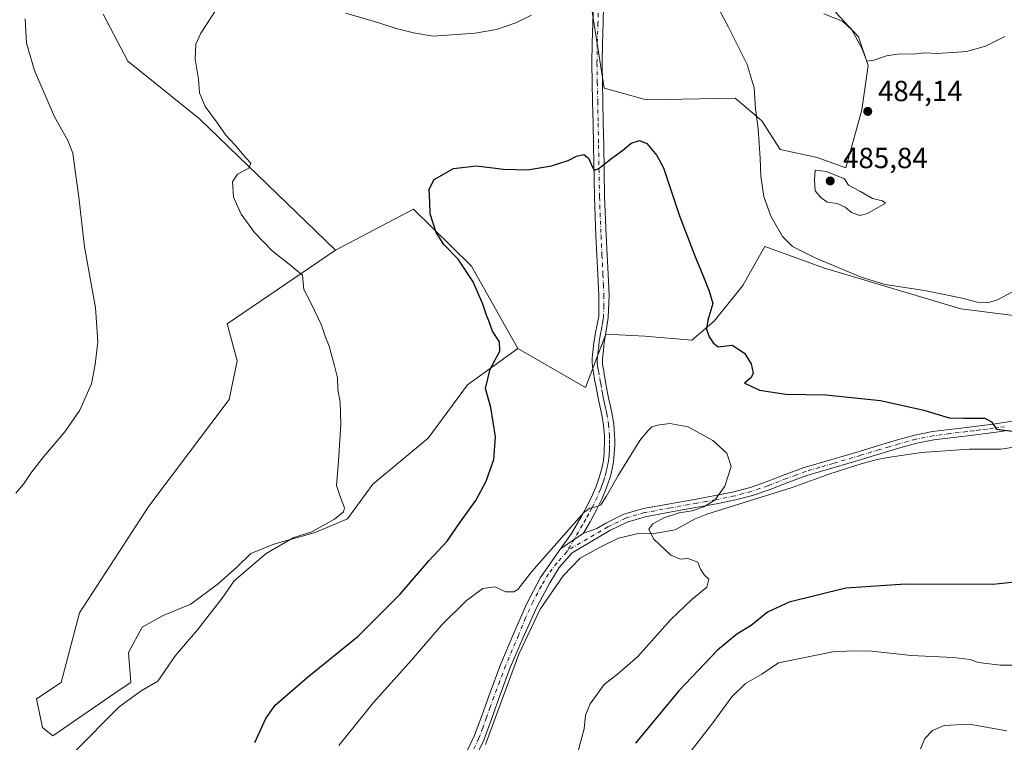
# Model space of a CAD drawing. Units: metres. Extents: x 549608 to 553069, y 4707790 to 4710129.
# Drawn here: x 552408 to 552747, y 4708424 to 4708672 of the extents above; entities that cross this region are included whole.
import ezdxf

# ---------------------------------------------------------------- set-up
doc = ezdxf.new("R2010")
doc.units = ezdxf.units.M
doc.header["$MEASUREMENT"] = 0
doc.linetypes.add('DGN Style 4', pattern=[2.6384748266838614, 1.318413404963828, -0.6592067024819142, 0.001648016756204785, -0.6592067024819142])
for name, color, linetype, lineweight in [('Camino Cxs', 7, 'Continuous', 0), ('Camino eje', 30, 'DGN Style 4', 13), ('Corriente natural lineal', 142, 'Continuous', 13), ('Cultivos herbáceos CxS', 92, 'Continuous', 0), ('Cultivos leñosos CxS', 92, 'Continuous', 0), ('Curva de nivel maestra', 30, 'Continuous', 30), ('Curva de nivel normal', 30, 'Continuous', 0), ('Pastizal CxS', 92, 'Continuous', 0), ('Pista no pavimentada Cxs', 111, 'Continuous', 0), ('Pista no pavimentada eje', 91, 'DGN Style 4', 0), ('Punto de cota en terreno', 7, 'Continuous', 0), ('Rótulo de punto de cota en terreno', 7, 'Continuous', 0)]:
    doc.layers.add(name, color=color, linetype=linetype, lineweight=lineweight)
doc.styles.add('Style-Arial', font='txt')

# ---------------------------------------------------------------- blocks, each defined once
blk = doc.blocks.new('*U4')
at = {"layer": 'Cultivos leñosos CxS', "color": 92, "linetype": 'Continuous', "lineweight": 0}
for points in [[(552777.5405000001, 4708567.318299999, 478.1604999999981), (552731.9250999996, 4708573.067700001, 479.6693999999989), (552684.6567000002, 4708587.171499999, 480.078999999998), (552675.2973999997, 4708590.556500001, 479.2213000000047), (552664.4552999996, 4708594.477299999, 477.7473999999929), (552660.1612999998, 4708586.824300001, 477.0146999999997), (552656.9407000003, 4708581.0843, 476.5552000000025), (552647.0214999998, 4708568.7305, 475.1111999999994), (552639.4128999999, 4708562.226100001, 473.010500000004), (552623.1946999999, 4708563.6359, 472.1738000000041), (552609.7972999997, 4708564.340700001, 472.5017999999982), (552602.7456999999, 4708546.008500001, 472.4562000000006), (552579.4767000005, 4708559.4055, 474.100900000005), (552563.5459000003, 4708587.678900001, 474.8540999999968), (552543.5154999997, 4708607.3543, 476.2933000000049), (552516.7207000004, 4708593.252499999, 479.1024000000034), (552469.8504999997, 4708638.4231, 481.1374999999971), (552445.1694999998, 4708658.1613, 483.392200000002), (552436.7082000002, 4708674.3739, 484.2902000000031)], [(552602.9926000005, 4708688.469500001, 480.7522999999928), (552609.1827999996, 4708648.895300001, 477.673299999995), (552623.7411000002, 4708644.8959, 477.0681000000041), (552654.2600999996, 4708645.469900001, 479.0212000000029), (552662.6908999998, 4708638.337900001, 479.7750999999989), (552663.4269000003, 4708637.715299999, 479.9176000000007), (552669.7740000002, 4708627.8475, 481.8852000000043), (552682.4672999998, 4708625.027100001, 483.3907999999938), (552692.3393000001, 4708621.501900001, 484.3203999999969), (552697.8519000001, 4708641.523700001, 483.7179000000033), (552700.1142999995, 4708656.743899999, 484.581600000005), (552696.7213000003, 4708666.5911, 485.2603999999993), (552688.8142999997, 4708675.075099999, 485.8086000000039)]]:
    blk.add_polyline3d(points, dxfattribs=at)
blk = doc.blocks.new('5PATER')
at = {"layer": 'Pastizal CxS', "linetype": 'Continuous', "lineweight": 0}
h = blk.add_hatch(color=51, dxfattribs=at)
edge = h.paths.add_edge_path()
edge.add_ellipse((0, 0), major_axis=(-0.1095731443231308, -0.1110710700762829), ratio=0.9994222409660322, start_angle=0, end_angle=360)

msp = doc.modelspace()

# ---------------------------------------------------------------- linework, layer by layer
at = {"layer": 'Camino Cxs', "color": 7, "linetype": 'Continuous', "lineweight": 0, "extrusion": (0.04395877465545128, 0.0297334744283752, 0.9985907803646138), "elevation": 164760.4994945571, "flags": 128}
msp.add_lwpolyline([(3590502.424247866, -3091350.575610215), (3590502.424247866, -3091341.039197139)], dxfattribs=at)
at = {"layer": 'Camino Cxs', "color": 7, "linetype": 'Continuous', "lineweight": 0}
for points in [[(552608.9901000002, 4708677.370100001, 479.4342000000034), (552608.8101000004, 4708671.340100001, 479.071299999996), (552608.5701000001, 4708664.360099999, 478.6287000000011), (552608.4700999996, 4708657.460100001, 478.2428999999975), (552608.5900999998, 4708650.940099999, 477.7960000000021), (552608.7401000002, 4708644.350099999, 476.8678999999975), (552608.8800999997, 4708636.870100001, 476.2271000000038), (552609.0100999996, 4708629.4001, 475.7283000000025), (552609.3501000004, 4708611.550100001, 474.6698000000034), (552609.8601000002, 4708598.280099999, 474.1352999999945), (552610.5100999996, 4708584.960100001, 473.6606999999931), (552610.8601000002, 4708577.690099999, 473.3669999999984), (552610.5100999996, 4708570.0001, 473.1395000000048), (552610.1101000002, 4708566.970100001, 473.1304999999993), (552609.6300999997, 4708564.120100001, 472.8534000000073), (552609.4001000002, 4708562.8301, 472.7357000000048), (552609.2100999998, 4708561.530099999, 472.5497000000032), (552609.0601000004, 4708560.120100001, 472.3499000000011), (552608.9101, 4708558.600099999, 472.1622000000062), (552608.7301000003, 4708557.0101, 472.0328000000009), (552608.5800999999, 4708555.5801, 471.9956999999995), (552608.5500999996, 4708554.6501, 471.9630999999936), (552608.6501000002, 4708553.700099999, 471.9109000000026), (552608.8201000001, 4708552.7301, 471.8460999999952), (552609.0100999996, 4708551.630100001, 471.7715999999928), (552609.2001, 4708550.4801, 471.696299999996), (552609.3901000004, 4708549.360099999, 471.6235000000015), (552609.7701000003, 4708547.270099999, 471.4937999999966), (552610.1201, 4708545.420100001, 471.4241000000038), (552610.4901000002, 4708543.550100001, 471.3546000000061), (552610.7001, 4708542.4101, 471.3165000000009), (552610.8901000004, 4708541.360099999, 471.2888999999996), (552611.3300999999, 4708539.4001, 471.2228000000032), (552611.8300999999, 4708537.270099999, 471.1411999999983), (552612.4600999998, 4708533.450099999, 470.9995000000054), (552612.7901, 4708529.600099999, 470.8956999999937), (552612.8201000001, 4708527.880100001, 470.8616000000038), (552612.8000999996, 4708526.2401, 470.8169999999955), (552612.7600999996, 4708524.780099999, 470.774900000004), (552612.6801000005, 4708523.290100001, 470.7360999999946), (552612.5201000003, 4708521.5101, 470.6803999999975), (552612.2600999996, 4708519.7301, 470.6410000000033), (552611.9401000004, 4708518.030099999, 470.6192000000011), (552611.5401, 4708516.360099999, 470.5899999999965), (552611.0900999998, 4708514.7501, 470.5537999999942), (552610.5900999998, 4708513.1601, 470.516499999998), (552609.5601000004, 4708510.3201, 470.3868999999977), (552608.3800999997, 4708507.530099999, 470.2056000000011), (552606.4700999996, 4708503.5801, 470.0200000000041), (552604.4001000002, 4708499.770099999, 469.7253000000055), (552602.0701000001, 4708495.8101, 469.5114999999933), (552594.1821, 4708490.4747, 470.0176000000066), (552597.9401000004, 4708495.7401, 470.126900000003), (552601.3201000001, 4708501.5101, 470.391300000003), (552603.3300999999, 4708505.200099999, 470.6944999999978), (552605.1601, 4708508.9801, 470.9529999999941), (552606.2701000003, 4708511.610099999, 471.070200000002), (552607.2401000002, 4708514.300100001, 471.1560000000027), (552607.7100999998, 4708515.7601, 471.2130000000034), (552608.1201, 4708517.2401, 471.2804000000033), (552608.4801000003, 4708518.770099999, 471.2924999999959), (552608.7801000001, 4708520.3101, 471.3041999999987), (552609.0100999996, 4708521.9301, 471.3331999999937), (552609.1601, 4708523.540100001, 471.3616999999941), (552609.2301000003, 4708524.9301, 471.3899999999995), (552609.2701000003, 4708526.3101, 471.4235000000045), (552609.2901, 4708527.860099999, 471.4576999999991), (552609.2600999996, 4708529.420100001, 471.4749000000011), (552608.9501, 4708533.0101, 471.547900000005), (552608.3601000002, 4708536.5801, 471.631899999993), (552607.8901000004, 4708538.620100001, 471.6898999999976), (552607.4301000005, 4708540.6501, 471.7394999999961), (552607.2301000003, 4708541.770099999, 471.7574000000022), (552607.0201000003, 4708542.890100001, 471.7862000000023), (552606.3000999996, 4708546.620100001, 471.9330999999948), (552606.1001000004, 4708547.690099999, 471.9763999999996), (552605.9101, 4708548.7601, 472.034799999994), (552605.5301000001, 4708551.030099999, 472.146900000007), (552605.1501000002, 4708553.210100001, 472.2381000000024), (552605.0100999996, 4708554.520099999, 472.2746999999945), (552605.0500999996, 4708555.8301, 472.2985999999946), (552605.2200999996, 4708557.4001, 472.3218999999954), (552605.4001000002, 4708558.970100001, 472.3729000000022), (552605.5500999996, 4708560.470100001, 472.4236999999994), (552605.7100999998, 4708561.9801, 472.4735999999976), (552605.9200999998, 4708563.4001, 472.5100999999996), (552606.1700999998, 4708564.8201, 472.5420000000013), (552606.8201000001, 4708567.620100001, 472.6049999999959), (552607.3101000004, 4708570.440099999, 472.710699999996), (552607.3300999999, 4708577.610099999, 473.0535999999993), (552606.9901000002, 4708584.790100001, 473.454700000002), (552606.3300999999, 4708598.120100001, 473.8846000000049), (552605.8201000001, 4708611.450099999, 474.5065999999933), (552605.4801000003, 4708629.340100001, 475.6257999999943), (552605.3501000004, 4708636.8101, 476.1794999999984), (552605.2100999998, 4708644.280099999, 476.7804999999935), (552605.0601000004, 4708650.860099999, 477.4804000000004), (552604.9401000004, 4708657.450099999, 478.1024999999936), (552605.0401, 4708664.450099999, 478.6128000000026), (552605.2801000001, 4708671.450099999, 479.2354999999953), (552605.4600999998, 4708677.4801, 479.7629000000015)], [(552594.1821, 4708490.4747, 470.0176000000066), (552597.9401000004, 4708495.7401, 470.126900000003), (552601.3201000001, 4708501.5101, 470.391300000003), (552603.3300999999, 4708505.200099999, 470.6944999999978), (552605.1601, 4708508.9801, 470.9529999999941), (552606.2701000003, 4708511.610099999, 471.070200000002), (552607.2401000002, 4708514.300100001, 471.1560000000027), (552607.7100999998, 4708515.7601, 471.2130000000034), (552608.1201, 4708517.2401, 471.2804000000033), (552608.4801000003, 4708518.770099999, 471.2924999999959), (552608.7801000001, 4708520.3101, 471.3041999999987), (552609.0100999996, 4708521.9301, 471.3331999999937), (552609.1601, 4708523.540100001, 471.3616999999941), (552609.2301000003, 4708524.9301, 471.3899999999995), (552609.2701000003, 4708526.3101, 471.4235000000045), (552609.2901, 4708527.860099999, 471.4576999999991), (552609.2600999996, 4708529.420100001, 471.4749000000011), (552608.9501, 4708533.0101, 471.547900000005), (552608.3601000002, 4708536.5801, 471.631899999993), (552607.8901000004, 4708538.620100001, 471.6898999999976), (552607.4301000005, 4708540.6501, 471.7394999999961), (552607.2301000003, 4708541.770099999, 471.7574000000022), (552607.0201000003, 4708542.890100001, 471.7862000000023), (552606.3000999996, 4708546.620100001, 471.9330999999948), (552606.1001000004, 4708547.690099999, 471.9763999999996), (552605.9101, 4708548.7601, 472.034799999994), (552605.5301000001, 4708551.030099999, 472.146900000007), (552605.1501000002, 4708553.210100001, 472.2381000000024), (552605.0100999996, 4708554.520099999, 472.2746999999945), (552605.0500999996, 4708555.8301, 472.2985999999946), (552605.2200999996, 4708557.4001, 472.3218999999954), (552605.4001000002, 4708558.970100001, 472.3729000000022), (552605.5500999996, 4708560.470100001, 472.4236999999994), (552605.7100999998, 4708561.9801, 472.4735999999976), (552605.9200999998, 4708563.4001, 472.5100999999996), (552606.1700999998, 4708564.8201, 472.5420000000013), (552606.8201000001, 4708567.620100001, 472.6049999999959), (552607.3101000004, 4708570.440099999, 472.710699999996), (552607.3300999999, 4708577.610099999, 473.0535999999993), (552606.9901000002, 4708584.790100001, 473.454700000002), (552606.3300999999, 4708598.120100001, 473.8846000000049), (552605.8201000001, 4708611.450099999, 474.5065999999933), (552605.4801000003, 4708629.340100001, 475.6257999999943), (552605.3501000004, 4708636.8101, 476.1794999999984), (552605.2100999998, 4708644.280099999, 476.7804999999935), (552605.0601000004, 4708650.860099999, 477.4804000000004), (552604.9401000004, 4708657.450099999, 478.1024999999936), (552605.0401, 4708664.450099999, 478.6128000000026), (552605.2801000001, 4708671.450099999, 479.2354999999953), (552605.4600999998, 4708677.4801, 479.7629000000015)], [(552608.9901000002, 4708677.370100001, 479.4342000000034), (552608.8101000004, 4708671.340100001, 479.071299999996), (552608.5701000001, 4708664.360099999, 478.6287000000011), (552608.4700999996, 4708657.460100001, 478.2428999999975), (552608.5900999998, 4708650.940099999, 477.7960000000021), (552608.7401000002, 4708644.350099999, 476.8678999999975), (552608.8800999997, 4708636.870100001, 476.2271000000038), (552609.0100999996, 4708629.4001, 475.7283000000025), (552609.3501000004, 4708611.550100001, 474.6698000000034), (552609.8601000002, 4708598.280099999, 474.1352999999945), (552610.5100999996, 4708584.960100001, 473.6606999999931), (552610.8601000002, 4708577.690099999, 473.3669999999984), (552610.5100999996, 4708570.0001, 473.1395000000048), (552610.1101000002, 4708566.970100001, 473.1304999999993), (552609.6300999997, 4708564.120100001, 472.8534000000073), (552609.4001000002, 4708562.8301, 472.7357000000048), (552609.2100999998, 4708561.530099999, 472.5497000000032), (552609.0601000004, 4708560.120100001, 472.3499000000011), (552608.9101, 4708558.600099999, 472.1622000000062), (552608.7301000003, 4708557.0101, 472.0328000000009), (552608.5800999999, 4708555.5801, 471.9956999999995), (552608.5500999996, 4708554.6501, 471.9630999999936), (552608.6501000002, 4708553.700099999, 471.9109000000026), (552608.8201000001, 4708552.7301, 471.8460999999952), (552609.0100999996, 4708551.630100001, 471.7715999999928), (552609.2001, 4708550.4801, 471.696299999996), (552609.3901000004, 4708549.360099999, 471.6235000000015), (552609.7701000003, 4708547.270099999, 471.4937999999966), (552610.1201, 4708545.420100001, 471.4241000000038), (552610.4901000002, 4708543.550100001, 471.3546000000061), (552610.7001, 4708542.4101, 471.3165000000009), (552610.8901000004, 4708541.360099999, 471.2888999999996), (552611.3300999999, 4708539.4001, 471.2228000000032), (552611.8300999999, 4708537.270099999, 471.1411999999983), (552612.4600999998, 4708533.450099999, 470.9995000000054), (552612.7901, 4708529.600099999, 470.8956999999937), (552612.8201000001, 4708527.880100001, 470.8616000000038), (552612.8000999996, 4708526.2401, 470.8169999999955), (552612.7600999996, 4708524.780099999, 470.774900000004), (552612.6801000005, 4708523.290100001, 470.7360999999946), (552612.5201000003, 4708521.5101, 470.6803999999975), (552612.2600999996, 4708519.7301, 470.6410000000033), (552611.9401000004, 4708518.030099999, 470.6192000000011), (552611.5401, 4708516.360099999, 470.5899999999965), (552611.0900999998, 4708514.7501, 470.5537999999942), (552610.5900999998, 4708513.1601, 470.516499999998), (552609.5601000004, 4708510.3201, 470.3868999999977), (552608.3800999997, 4708507.530099999, 470.2056000000011), (552606.4700999996, 4708503.5801, 470.0200000000041), (552604.4001000002, 4708499.770099999, 469.7253000000055), (552602.0701000001, 4708495.8101, 469.5114999999933)]]:
    msp.add_polyline3d(points, dxfattribs=at)
at = {"layer": 'Camino eje', "color": 30, "linetype": 'DGN Style 4', "lineweight": 13}
msp.add_polyline3d([(552607.2251000004, 4708677.425100001, 479.6426999999967), (552607.0450999998, 4708671.395099999, 479.2013000000007), (552606.8051000005, 4708664.405099999, 478.6508000000031), (552606.7050999999, 4708657.4551, 478.1814000000013), (552606.8251, 4708650.9001, 477.6192000000011), (552606.9751000004, 4708644.315099999, 476.8157999999967), (552607.1151000002, 4708636.840100001, 476.1774000000005), (552607.2451, 4708629.370100001, 475.6710000000021), (552607.5850999998, 4708611.5001, 474.5497000000032), (552608.0950999996, 4708598.200099999, 473.9888999999966), (552608.4250999996, 4708591.5351, 473.8108999999968), (552608.7500999998, 4708584.8751, 473.5528999999952), (552608.9200999998, 4708581.2851, 473.3862999999984), (552609.0950999996, 4708577.6501, 473.204700000002), (552609.0850999998, 4708574.065099999, 473.0044999999955), (552608.9101, 4708570.220100001, 472.8984999999957), (552608.6651, 4708568.8101, 472.8488999999972), (552608.4650999998, 4708567.295100001, 472.7804999999935), (552608.2251000004, 4708565.870100001, 472.663400000005), (552607.9001000002, 4708564.470100001, 472.5385999999999), (552607.6601, 4708563.1151, 472.4407999999967), (552607.4600999998, 4708561.755100001, 472.3654999999999), (552607.3051000005, 4708560.295100001, 472.3212000000058), (552607.1551000001, 4708558.7851, 472.2741999999998), (552606.9751000004, 4708557.2051, 472.2271000000038), (552606.9001000002, 4708556.4901, 472.2090000000026), (552606.8075000001, 4708555.4725, 472.1836000000039), (552606.7801000001, 4708554.585100001, 472.1585999999952), (552606.8750999998, 4708553.692500001, 472.1251000000047), (552607.0374999996, 4708552.667500001, 472.0813000000053), (552607.2225000003, 4708551.602499999, 472.0222000000067), (552607.6501000002, 4708549.0601, 471.8603000000003), (552607.7925000004, 4708548.262499999, 471.8040000000037), (552607.9874999998, 4708547.2051, 471.7378000000026), (552608.3901000004, 4708545.085100001, 471.6489000000002), (552608.5701000001, 4708544.155099999, 471.6107000000048), (552608.7550999997, 4708543.220100001, 471.5725999999996), (552609.0125000002, 4708541.827500001, 471.5305999999982), (552609.1601, 4708541.005100001, 471.5127999999968), (552609.3901000004, 4708539.9901, 471.4836000000069), (552609.6101000002, 4708539.0101, 471.4544000000024), (552609.8450999996, 4708537.9901, 471.422000000006), (552610.0950999996, 4708536.925100001, 471.3842000000004), (552610.7050999999, 4708533.2301, 471.2722000000067), (552611.0251000002, 4708529.5101, 471.1763000000064), (552611.0551000005, 4708527.870100001, 471.1493000000046), (552611.0351, 4708526.2751, 471.1101000000053), (552610.9951, 4708524.8551, 471.0733999999939), (552610.9600999998, 4708524.1601, 471.0583000000043), (552610.9200999998, 4708523.415100001, 471.0424999999959), (552610.8450999996, 4708522.610099999, 471.0313000000024), (552610.7651000004, 4708521.720100001, 471.0065000000032), (552610.6350999996, 4708520.8301, 470.9893000000012), (552610.5201000003, 4708520.020099999, 470.9731999999931), (552610.3601000002, 4708519.170100001, 470.9639000000025), (552610.2100999998, 4708518.4001, 470.9566999999952), (552610.0100999996, 4708517.565099999, 470.9560999999958), (552609.8300999999, 4708516.800100001, 470.9297999999981), (552609.4001000002, 4708515.255100001, 470.8772999999928), (552609.1651, 4708514.5251, 470.8543999999966), (552608.9151, 4708513.7301, 470.8257000000012), (552608.4301000005, 4708512.3851, 470.7768000000069), (552607.9151, 4708510.965100001, 470.6775999999954), (552606.7701000003, 4708508.255100001, 470.5335000000051), (552604.9001000002, 4708504.390100001, 470.3307999999961), (552603.8651000002, 4708502.485099999, 470.1368999999977), (552602.8601000002, 4708500.640100001, 469.9565000000002), (552601.6951000001, 4708498.6601, 469.8561999999947), (552596.5185000002, 4708489.822100001, 469.4584000000032)], dxfattribs=at)
at = {"layer": 'Corriente natural lineal', "color": 142, "linetype": 'Continuous', "lineweight": 13}
msp.add_polyline3d([(552764.5701000001, 4708527.6501, 475.0166000000027), (552745.7600999996, 4708524.7301, 473.8260000000009), (552734.8300999999, 4708524.710100001, 473.4983999999968), (552718.4401000004, 4708523.640100001, 472.4551999999967), (552708.3101000004, 4708522.130100001, 472.0801000000066), (552703.5900999998, 4708521.2501, 471.8531999999978), (552697.9501, 4708519.850099999, 471.6391000000004), (552686.5201000003, 4708516.090100001, 471.1364000000031), (552673.8701, 4708511.5701, 470.6318000000028), (552644.5100999996, 4708502.340100001, 470.144100000005), (552640.5100999996, 4708500.7601, 470.5427000000054), (552633.5800999999, 4708496.970100001, 471.475900000005), (552626.3601000002, 4708495.670100001, 470.0715000000055), (552620.4700999996, 4708495.5801, 469.1900000000023), (552614.1001000004, 4708494.140100001, 469.0391999999993), (552607.8201000001, 4708491.030099999, 469.0598000000027), (552600.8901000004, 4708487.2401, 469.0602000000072), (552595.0943999998, 4708481.176999999, 468.5142000000051), (552587.1568999998, 4708469.6676, 467.8464999999997), (552579.8559999998, 4708454.156199999, 467.2234000000026), (552568.2925000004, 4708423.088099999, 466.1839000000036)], dxfattribs=at)
at = {"layer": 'Cultivos herbáceos CxS', "color": 92, "linetype": 'Continuous', "lineweight": 0}
for points in [[(552688.8142999997, 4708675.075099999, 485.8086000000039), (552696.7213000003, 4708666.5911, 485.2603999999993), (552700.1142999995, 4708656.743899999, 484.581600000005), (552697.8519000001, 4708641.523700001, 483.7179000000033), (552692.3393000001, 4708621.501900001, 484.3203999999969), (552682.4672999998, 4708625.027100001, 483.3907999999938), (552669.7740000002, 4708627.8475, 481.8852000000043), (552663.4269000003, 4708637.715299999, 479.9176000000007), (552662.6908999998, 4708638.337900001, 479.7750999999989), (552654.2600999996, 4708645.469900001, 479.0212000000029), (552623.7411000002, 4708644.8959, 477.0681000000041), (552609.1827999996, 4708648.895300001, 477.673299999995), (552602.9926000005, 4708688.469500001, 480.7522999999928)], [(552602.9926000005, 4708688.469500001, 480.7522999999928), (552609.1827999996, 4708648.895300001, 477.673299999995), (552623.7411000002, 4708644.8959, 477.0681000000041), (552654.2600999996, 4708645.469900001, 479.0212000000029), (552662.6908999998, 4708638.337900001, 479.7750999999989), (552663.4269000003, 4708637.715299999, 479.9176000000007), (552669.7740000002, 4708627.8475, 481.8852000000043), (552682.4672999998, 4708625.027100001, 483.3907999999938), (552692.3393000001, 4708621.501900001, 484.3203999999969), (552697.8519000001, 4708641.523700001, 483.7179000000033), (552700.1142999995, 4708656.743899999, 484.581600000005), (552696.7213000003, 4708666.5911, 485.2603999999993), (552688.8142999997, 4708675.075099999, 485.8086000000039)], [(552436.7082000002, 4708674.3739, 484.2902000000031), (552445.1694999998, 4708658.1613, 483.392200000002), (552469.8504999997, 4708638.4231, 481.1374999999971), (552516.7207000004, 4708593.252499999, 479.1024000000034), (552479.3482999997, 4708567.8687, 483.8377999999939), (552482.8733000001, 4708555.175899999, 484.6649000000034), (552480.0528999995, 4708541.778899999, 484.4152999999933), (552452.3860999999, 4708505.181100001, 484.2989999999991), (552428.5768999998, 4708468.4465, 483.9951000000001), (552422.2302999999, 4708444.472300001, 483.6907000000065), (552413.7682999996, 4708438.831300001, 483.7283000000025), (552415.8841000004, 4708428.9597, 483.2632000000012), (552419.4080999997, 4708426.1393, 482.2958000000072), (552442.6026999997, 4708442.007099999, 480.8288999999932), (552446.2049000004, 4708444.472100001, 480.9618999999948), (552445.4276999999, 4708454.7589, 482.0102000000043), (552450.1901000004, 4708463.490300001, 482.4247999999934), (552457.3339, 4708467.458900001, 482.4780000000028), (552466.8589000005, 4708471.4277, 482.0887999999978), (552476.3838999998, 4708478.5715, 481.8894), (552482.7339000005, 4708484.127699999, 481.6750000000029), (552487.4965000004, 4708488.8903, 481.7017000000051), (552495.4338999996, 4708492.065300001, 481.2115000000049), (552509.7215, 4708496.0341, 480.4024999999965), (552520.8342000004, 4708500.796499999, 479.6518999999971), (552529.5652999999, 4708512.7029, 479.1203999999998), (552548.6153999995, 4708528.5779, 477.2391000000061), (552562.1091, 4708546.834100001, 475.7476000000024), (552579.4767000005, 4708559.4055, 474.100900000005), (552602.7456999999, 4708546.008500001, 472.4562000000006), (552609.7972999997, 4708564.340700001, 472.5017999999982), (552623.1946999999, 4708563.6359, 472.1738000000041), (552639.4128999999, 4708562.226100001, 473.010500000004), (552647.0214999998, 4708568.7305, 475.1111999999994), (552656.9407000003, 4708581.0843, 476.5552000000025), (552660.1612999998, 4708586.824300001, 477.0146999999997), (552664.4552999996, 4708594.477299999, 477.7473999999929), (552675.2973999997, 4708590.556500001, 479.2213000000047), (552684.6567000002, 4708587.171499999, 480.078999999998), (552731.9250999996, 4708573.067700001, 479.6693999999989), (552777.5405000001, 4708567.318299999, 478.1604999999981)], [(552516.7207000004, 4708593.252499999, 479.1024000000034), (552469.8504999997, 4708638.4231, 481.1374999999971), (552445.1694999998, 4708658.1613, 483.392200000002), (552436.7082000002, 4708674.3739, 484.2902000000031)], [(552516.7207000004, 4708593.252499999, 479.1024000000034), (552479.3482999997, 4708567.8687, 483.8377999999939), (552482.8733000001, 4708555.175899999, 484.6649000000034), (552480.0528999995, 4708541.778899999, 484.4152999999933), (552452.3860999999, 4708505.181100001, 484.2989999999991), (552428.5768999998, 4708468.4465, 483.9951000000001), (552422.2302999999, 4708444.472300001, 483.6907000000065), (552413.7682999996, 4708438.831300001, 483.7283000000025), (552415.8841000004, 4708428.9597, 483.2632000000012), (552419.4080999997, 4708426.1393, 482.2958000000072), (552442.6026999997, 4708442.007099999, 480.8288999999932), (552446.2049000004, 4708444.472100001, 480.9618999999948), (552445.4276999999, 4708454.7589, 482.0102000000043), (552450.1901000004, 4708463.490300001, 482.4247999999934), (552457.3339, 4708467.458900001, 482.4780000000028), (552466.8589000005, 4708471.4277, 482.0887999999978), (552476.3838999998, 4708478.5715, 481.8894), (552482.7339000005, 4708484.127699999, 481.6750000000029), (552487.4965000004, 4708488.8903, 481.7017000000051), (552495.4338999996, 4708492.065300001, 481.2115000000049), (552509.7215, 4708496.0341, 480.4024999999965), (552520.8342000004, 4708500.796499999, 479.6518999999971), (552529.5652999999, 4708512.7029, 479.1203999999998), (552548.6153999995, 4708528.5779, 477.2391000000061), (552562.1091, 4708546.834100001, 475.7476000000024), (552579.4767000005, 4708559.4055, 474.100900000005)], [(552579.4767000005, 4708559.4055, 474.100900000005), (552602.7456999999, 4708546.008500001, 472.4562000000006), (552609.7972999997, 4708564.340700001, 472.5017999999982), (552623.1946999999, 4708563.6359, 472.1738000000041), (552639.4128999999, 4708562.226100001, 473.010500000004), (552647.0214999998, 4708568.7305, 475.1111999999994), (552656.9407000003, 4708581.0843, 476.5552000000025), (552660.1612999998, 4708586.824300001, 477.0146999999997), (552664.4552999996, 4708594.477299999, 477.7473999999929), (552675.2973999997, 4708590.556500001, 479.2213000000047), (552684.6567000002, 4708587.171499999, 480.078999999998), (552731.9250999996, 4708573.067700001, 479.6693999999989), (552777.5405000001, 4708567.318299999, 478.1604999999981)]]:
    msp.add_polyline3d(points, dxfattribs=at)
at = {"layer": 'Cultivos leñosos CxS', "color": 92, "linetype": 'Continuous', "lineweight": 0}
for points in [[(552602.9926000005, 4708688.469500001, 480.7522999999928), (552609.1827999996, 4708648.895300001, 477.673299999995), (552623.7411000002, 4708644.8959, 477.0681000000041), (552654.2600999996, 4708645.469900001, 479.0212000000029), (552662.6908999998, 4708638.337900001, 479.7750999999989), (552663.4269000003, 4708637.715299999, 479.9176000000007), (552669.7740000002, 4708627.8475, 481.8852000000043), (552682.4672999998, 4708625.027100001, 483.3907999999938), (552692.3393000001, 4708621.501900001, 484.3203999999969), (552697.8519000001, 4708641.523700001, 483.7179000000033), (552700.1142999995, 4708656.743899999, 484.581600000005), (552696.7213000003, 4708666.5911, 485.2603999999993), (552688.8142999997, 4708675.075099999, 485.8086000000039)], [(552516.7207000004, 4708593.252499999, 479.1024000000034), (552469.8504999997, 4708638.4231, 481.1374999999971), (552445.1694999998, 4708658.1613, 483.392200000002), (552436.7082000002, 4708674.3739, 484.2902000000031)], [(552579.4767000005, 4708559.4055, 474.100900000005), (552563.5459000003, 4708587.678900001, 474.8540999999968), (552543.5154999997, 4708607.3543, 476.2933000000049), (552516.7207000004, 4708593.252499999, 479.1024000000034)], [(552579.4767000005, 4708559.4055, 474.100900000005), (552563.5459000003, 4708587.678900001, 474.8540999999968), (552543.5154999997, 4708607.3543, 476.2933000000049), (552516.7207000004, 4708593.252499999, 479.1024000000034)], [(552516.7207000004, 4708593.252499999, 479.1024000000034), (552479.3482999997, 4708567.8687, 483.8377999999939), (552482.8733000001, 4708555.175899999, 484.6649000000034), (552480.0528999995, 4708541.778899999, 484.4152999999933), (552452.3860999999, 4708505.181100001, 484.2989999999991), (552428.5768999998, 4708468.4465, 483.9951000000001), (552422.2302999999, 4708444.472300001, 483.6907000000065), (552413.7682999996, 4708438.831300001, 483.7283000000025), (552415.8841000004, 4708428.9597, 483.2632000000012), (552419.4080999997, 4708426.1393, 482.2958000000072), (552442.6026999997, 4708442.007099999, 480.8288999999932), (552446.2049000004, 4708444.472100001, 480.9618999999948), (552445.4276999999, 4708454.7589, 482.0102000000043), (552450.1901000004, 4708463.490300001, 482.4247999999934), (552457.3339, 4708467.458900001, 482.4780000000028), (552466.8589000005, 4708471.4277, 482.0887999999978), (552476.3838999998, 4708478.5715, 481.8894), (552482.7339000005, 4708484.127699999, 481.6750000000029), (552487.4965000004, 4708488.8903, 481.7017000000051), (552495.4338999996, 4708492.065300001, 481.2115000000049), (552509.7215, 4708496.0341, 480.4024999999965), (552520.8342000004, 4708500.796499999, 479.6518999999971), (552529.5652999999, 4708512.7029, 479.1203999999998), (552548.6153999995, 4708528.5779, 477.2391000000061), (552562.1091, 4708546.834100001, 475.7476000000024), (552579.4767000005, 4708559.4055, 474.100900000005)], [(552579.4767000005, 4708559.4055, 474.100900000005), (552602.7456999999, 4708546.008500001, 472.4562000000006), (552609.7972999997, 4708564.340700001, 472.5017999999982), (552623.1946999999, 4708563.6359, 472.1738000000041), (552639.4128999999, 4708562.226100001, 473.010500000004), (552647.0214999998, 4708568.7305, 475.1111999999994), (552656.9407000003, 4708581.0843, 476.5552000000025), (552660.1612999998, 4708586.824300001, 477.0146999999997), (552664.4552999996, 4708594.477299999, 477.7473999999929), (552675.2973999997, 4708590.556500001, 479.2213000000047), (552684.6567000002, 4708587.171499999, 480.078999999998), (552731.9250999996, 4708573.067700001, 479.6693999999989), (552777.5405000001, 4708567.318299999, 478.1604999999981)]]:
    msp.add_polyline3d(points, dxfattribs=at)
msp.add_polyline3d([(552579.4767000005, 4708559.4055, 474.100900000005), (552562.1091, 4708546.834100001, 475.7476000000024), (552548.6153999995, 4708528.5779, 477.2391000000061), (552529.5652999999, 4708512.7029, 479.1203999999998), (552520.8342000004, 4708500.796499999, 479.6518999999971), (552509.7215, 4708496.0341, 480.4024999999965), (552495.4338999996, 4708492.065300001, 481.2115000000049), (552487.4965000004, 4708488.8903, 481.7017000000051), (552482.7339000005, 4708484.127699999, 481.6750000000029), (552476.3838999998, 4708478.5715, 481.8894), (552466.8589000005, 4708471.4277, 482.0887999999978), (552457.3339, 4708467.458900001, 482.4780000000028), (552450.1901000004, 4708463.490300001, 482.4247999999934), (552445.4276999999, 4708454.7589, 482.0102000000043), (552446.2049000004, 4708444.472100001, 480.9618999999948), (552442.6026999997, 4708442.007099999, 480.8288999999932), (552419.4080999997, 4708426.1393, 482.2958000000072), (552415.8841000004, 4708428.9597, 483.2632000000012), (552413.7682999996, 4708438.831300001, 483.7283000000025), (552422.2302999999, 4708444.472300001, 483.6907000000065), (552428.5768999998, 4708468.4465, 483.9951000000001), (552452.3860999999, 4708505.181100001, 484.2989999999991), (552480.0528999995, 4708541.778899999, 484.4152999999933), (552482.8733000001, 4708555.175899999, 484.6649000000034), (552479.3482999997, 4708567.8687, 483.8377999999939), (552516.7207000004, 4708593.252499999, 479.1024000000034), (552543.5154999997, 4708607.3543, 476.2933000000049), (552563.5459000003, 4708587.678900001, 474.8540999999968)], close=True, dxfattribs=at)
at = {"layer": 'Curva de nivel maestra', "color": 30, "linetype": 'Continuous', "lineweight": 30, "elevation": 475, "flags": 128}
for points in [[(552488.9299999997, 4708423.8201), (552492.7100000001, 4708432.050100001), (552495.8899999997, 4708436.690099999), (552506.9500000002, 4708446.130100001), (552524.5099999999, 4708460.360099999), (552538.9000000004, 4708474.870100001), (552548.8399999999, 4708486.3101), (552555.1100000005, 4708493.120100001), (552559.6500000004, 4708499.640100001), (552564.9600000001, 4708507.040100001), (552568.5800000001, 4708513.700099999), (552571.2000000002, 4708521.1501), (552571.7599999999, 4708528.960100001), (552570.1799999997, 4708539.0601), (552568.2999999998, 4708545.6501), (552569.9100000003, 4708552.2401), (552573.2100000001, 4708558.5001), (552573.1399999997, 4708561.690099999), (552570.6900000004, 4708565.360099999), (552569.5199999996, 4708568.880100001), (552568.6500000004, 4708570.840100001), (552567.4400000004, 4708574.640100001), (552564.0800000001, 4708582.280099999), (552558.8700000001, 4708590.100099999), (552553.9400000004, 4708595.110099999), (552551.3200000003, 4708599.3201), (552549.2800000003, 4708605.670100001), (552549.2199999997, 4708609.7601), (552548.9800000004, 4708614.140100001), (552550.7000000002, 4708617.5101), (552557.3600000005, 4708621.300100001), (552565.1900000004, 4708622.1801), (552574.5099999999, 4708621.050100001), (552582.8200000003, 4708620.8301), (552591, 4708622.1601), (552596.8099999996, 4708623.9901), (552599.6299999999, 4708625.5001), (552602.1299999999, 4708626.0601), (552603.8200000003, 4708624.870100001), (552605.4199999999, 4708621.280099999), (552605.9299999997, 4708620.7601), (552607.4800000004, 4708621.4101), (552611.8200000003, 4708624.890100001), (552615.4400000004, 4708627.450099999), (552618.5199999996, 4708630.0101), (552621.3200000003, 4708630.940099999), (552623.8600000005, 4708629.860099999), (552627.3200000003, 4708625.7401), (552629.5999999996, 4708621.4801), (552635.1600000003, 4708605.040100001), (552640.3399999999, 4708591.2501), (552643.4199999999, 4708584.030099999), (552645.3099999996, 4708579.120100001), (552646.5999999996, 4708574.8101), (552644.8799999999, 4708569.100099999), (552644.4299999997, 4708565.970100001), (552645.3700000001, 4708563.360099999), (552646.6799999997, 4708561.3101), (552648.3700000001, 4708559.9801), (552653.2000000002, 4708560.5101), (552657.4600000001, 4708557.710100001), (552659.8300000001, 4708554.040100001), (552660.4299999997, 4708550.870100001), (552659.7599999999, 4708549.370100001), (552657.4900000002, 4708547.440099999), (552659.3499999996, 4708546.640100001), (552662.5999999996, 4708545.0701), (552671.75, 4708543.640100001), (552685.4400000004, 4708543.390100001), (552704.3499999996, 4708541.460100001), (552719.25, 4708538.200099999), (552727.9800000004, 4708535.540100001), (552732.8300000001, 4708535.4001), (552740.1699999999, 4708535.4001), (552742.4699999997, 4708534.1601), (552744.2800000003, 4708531.6601), (552753.4199999999, 4708530.450099999)], [(552764.7199999997, 4708480.4301), (552742.9400000004, 4708478.170100001), (552712.9100000003, 4708478.3201), (552692.4000000004, 4708476.870100001), (552672.8399999999, 4708472.110099999), (552665.4199999999, 4708468.700099999), (552659.8099999996, 4708464.040100001), (552654.8799999999, 4708461.040100001), (552648.2400000002, 4708455.600099999), (552634.8899999997, 4708441.620100001), (552619.9199999999, 4708423.610099999)]]:
    msp.add_lwpolyline(points, dxfattribs=at)
at = {"layer": 'Curva de nivel normal', "color": 30, "linetype": 'Continuous', "lineweight": 0, "flags": 128}
for points, elevation in [([(552646.7800000003, 4708679.6501), (552652, 4708669.860099999), (552658.4600000001, 4708657.020099999), (552660.8300000001, 4708649.020099999), (552661.3300000001, 4708641.8201), (552662.2400000002, 4708634.9001), (552662.9299999997, 4708624.8301), (552663.0999999996, 4708618.690099999), (552664.1799999997, 4708611.690099999), (552666.5499999998, 4708604.940099999), (552670.5499999998, 4708597.880100001), (552674.0599999996, 4708594.4801), (552682.04, 4708590.4801), (552697.6500000004, 4708583.870100001), (552705.8700000001, 4708581.4301), (552719.4600000001, 4708579.350099999), (552732.4600000001, 4708576.640100001), (552737.6299999999, 4708575.270099999), (552741.1399999997, 4708575.0701), (552744.5700000003, 4708576.1501), (552751.2000000002, 4708579.620100001)], 480), ([(552409.8300000001, 4708672.790100001), (552410.3499999996, 4708664.450099999), (552413.1399999997, 4708654.9901), (552419.9400000004, 4708639.040100001), (552424.4800000004, 4708631.1801), (552426.29, 4708626.600099999), (552427.2199999997, 4708619.690099999), (552428.3799999999, 4708611.380100001), (552430.3099999996, 4708594.360099999), (552434.1299999999, 4708573.370100001), (552434.9299999997, 4708561.610099999), (552433.9600000001, 4708553.840100001), (552432.7100000001, 4708547.270099999), (552428.6399999997, 4708538.1801), (552423.5700000003, 4708530.700099999), (552416.3099999996, 4708522.1801), (552411.8300000001, 4708516.4801), (552409.29, 4708512.6601), (552406.6699999999, 4708509.5701)], 485), ([(552426.6600000003, 4708420.380100001), (552442.2400000002, 4708436.100099999), (552449.75, 4708441.590100001), (552455.5, 4708444.940099999), (552461.6699999999, 4708453.7501), (552469.2000000002, 4708462.550100001), (552477.7300000004, 4708473.440099999), (552481.8499999996, 4708479.440099999), (552492.79, 4708488.860099999), (552502.3600000005, 4708494.340100001), (552508.5499999998, 4708496.3301), (552516.3099999996, 4708500.700099999), (552519.4600000001, 4708503.140100001), (552519.7699999996, 4708504.610099999), (552518.4000000004, 4708508.130100001), (552516.9900000002, 4708512.200099999), (552517.7400000002, 4708520.5801), (552518.5199999996, 4708533.190099999), (552518.2800000003, 4708540.870100001), (552517.54, 4708545.2601), (552517.4100000003, 4708549.280099999), (552516.3099999996, 4708553.360099999), (552514.5499999998, 4708560.130100001), (552513.2699999996, 4708563.3201), (552511.8499999996, 4708567.390100001), (552508.3099999996, 4708574.850099999), (552505.7999999998, 4708579.670100001), (552505.3300000001, 4708584.5801), (552503.54, 4708586.040100001), (552500.7100000001, 4708588.4301), (552494.8899999997, 4708593.020099999), (552488.8600000005, 4708599.3101), (552484.2000000002, 4708605.610099999), (552481.5599999996, 4708611.420100001), (552481.2599999999, 4708616.690099999), (552482.9500000002, 4708619.360099999), (552486.9000000004, 4708621.360099999), (552487.5599999996, 4708623.140100001), (552485.7800000003, 4708624.920100001), (552482.1799999997, 4708629.370100001), (552478.9199999999, 4708632.780099999), (552476.04, 4708636.9001), (552471.7999999998, 4708642.6501), (552469.8600000005, 4708647.300100001), (552469.5499999998, 4708652.020099999), (552468.4100000003, 4708658.870100001), (552468.6699999999, 4708664.110099999), (552470.29, 4708667.870100001), (552475.5, 4708675.790100001)], 480), ([(552520.25, 4708674.720100001), (552531.6600000003, 4708671.390100001), (552537.6200000001, 4708669.4101), (552543.5199999996, 4708667.950099999), (552550.2699999996, 4708666.860099999), (552564.8200000003, 4708667.890100001), (552572.1600000003, 4708669.110099999), (552578.8200000003, 4708671.460100001), (552584.1500000004, 4708674.100099999)], 480), ([(552747.0599999996, 4708666.720100001), (552740.4600000001, 4708663.340100001), (552733.8899999997, 4708661.5101), (552729.0899999999, 4708661.190099999), (552723.8200000003, 4708660.9101), (552719.54, 4708661.140100001), (552715.4100000003, 4708660.630100001), (552710.9699999997, 4708660.690099999), (552706.3399999999, 4708660.0801), (552701.9600000001, 4708658.5801), (552699.6299999999, 4708658.1801), (552697.8600000005, 4708662.690099999), (552694.3899999997, 4708668.940099999), (552691.2300000004, 4708671.9801), (552684.8099999996, 4708674.5101)], 485), ([(552681.8200000003, 4708620.710100001), (552681.6200000001, 4708617.340100001), (552681.8499999996, 4708613.600099999), (552683.7699999996, 4708611.340100001), (552685.9199999999, 4708609.7301), (552689.3899999997, 4708609.280099999), (552692.0899999999, 4708607.9801), (552694.29, 4708606.110099999), (552697.2300000004, 4708605.1801), (552699.7999999998, 4708605.8301), (552706.0599999996, 4708609.3101), (552704.9500000002, 4708610.140100001), (552701.54, 4708610.9901), (552697.2300000004, 4708613.470100001), (552693.3099999996, 4708615.5101), (552691.8899999997, 4708617.780099999), (552685.6799999997, 4708620.3101), (552681.8200000003, 4708620.710100001)], 485), ([(552517.8200000003, 4708422.8101), (552529.7800000003, 4708437.530099999), (552542.8099999996, 4708452.1501), (552553.3099999996, 4708464.340100001), (552561.7999999998, 4708472.640100001), (552567.4699999997, 4708476.790100001), (552571.5, 4708477.360099999), (552575.3799999999, 4708475.6601), (552578.1299999999, 4708475.6601), (552579.5099999999, 4708476.5001), (552584.3200000003, 4708482.700099999), (552602.1799999997, 4708502.9301), (552604.1900000004, 4708504.450099999), (552606.4600000001, 4708504.950099999), (552608, 4708505.600099999), (552609.8799999999, 4708508.420100001), (552614, 4708515.710100001), (552621.4800000004, 4708527.7301), (552624.2599999999, 4708531.0701), (552625.54, 4708532.440099999), (552627.5499999998, 4708533.030099999), (552631.75, 4708533.550100001), (552638.1500000004, 4708532.4301), (552646.54, 4708527.700099999), (552651.4199999999, 4708523.4001), (552652.8700000001, 4708518.8301), (552650.6699999999, 4708512.0101), (552647.3499999996, 4708507.360099999), (552643.5, 4708504.850099999), (552639.5300000003, 4708503.540100001), (552634.9600000001, 4708502.800100001), (552629.7599999999, 4708501.140100001), (552625.9500000002, 4708499.0601), (552624.5999999996, 4708497.190099999), (552626.1399999997, 4708493.890100001), (552632.1600000003, 4708488.290100001), (552635.4299999997, 4708486.9301), (552637.9500000002, 4708487.0701), (552641.4400000004, 4708485.880100001), (552642.3899999997, 4708483.4901), (552643.5800000001, 4708481.520099999), (552645.1600000003, 4708480.040100001), (552644.5099999999, 4708477.2301), (552639.3300000001, 4708473.0001), (552632.0899999999, 4708466.100099999), (552620.7400000002, 4708453.4001), (552613.7999999998, 4708447.300100001), (552609.1500000004, 4708443.7601), (552604.3399999999, 4708437.130100001), (552602.7800000003, 4708433.170100001), (552602.3200000003, 4708428.520099999), (552600.0099999999, 4708420.030099999)], 470), ([(552755.8300000001, 4708450.4301), (552745.5099999999, 4708450.4801), (552738.0899999999, 4708451.350099999), (552735.1200000001, 4708452.340100001), (552729.3200000003, 4708453.030099999), (552714.8499999996, 4708453.710100001), (552701.2800000003, 4708455.210100001), (552695.0199999996, 4708455.370100001), (552687.8600000005, 4708455.040100001), (552669.2400000002, 4708451.190099999), (552663.4800000004, 4708447.300100001), (552657.8099999996, 4708444.100099999), (552653.1500000004, 4708439.5801), (552646.5700000003, 4708430.5601), (552637.1600000003, 4708418.460100001)], 480), ([(552718.0199999996, 4708421.590100001), (552719.5199999996, 4708425.220100001), (552722.2300000004, 4708427.920100001), (552726.25, 4708429.720100001), (552734.7999999998, 4708430.110099999), (552747.7400000002, 4708427.850099999)], 485)]:
    msp.add_lwpolyline(points, dxfattribs=dict(at, elevation=elevation))
at = {"layer": 'Pista no pavimentada Cxs', "color": 111, "linetype": 'Continuous', "lineweight": 0, "extrusion": (0.04395877465545128, 0.0297334744283752, 0.9985907803646138), "elevation": 164760.4994945571, "flags": 128}
msp.add_lwpolyline([(3590502.424247866, -3091350.575610215), (3590502.424247866, -3091341.039197139)], dxfattribs=at)
at = {"layer": 'Pista no pavimentada Cxs', "color": 111, "linetype": 'Continuous', "lineweight": 0}
for points in [[(552560.2001, 4708417.2301, 466.0902999999962), (552564.4501, 4708425.960100001, 466.3723000000027), (552567.0201000003, 4708433.040100001, 466.5197999999946), (552569.5601000004, 4708440.140100001, 467.0072999999975), (552573.5900999998, 4708450.9101, 467.1820000000008), (552578.1201, 4708461.460100001, 467.5062000000034), (552582.5773, 4708471.6865, 468.6677000000054), (552587.2074999996, 4708480.6163, 469.5476999999955), (552594.1821, 4708490.4747, 470.0176000000066), (552602.0701000001, 4708495.8101, 469.5114999999933), (552606.7100999998, 4708497.470100001, 469.3322999999946), (552609.8000999996, 4708499.280099999, 469.3879000000015), (552616.0000999998, 4708502.3201, 469.320200000002), (552622.6700999998, 4708504.300100001, 469.4345999999932), (552631.8400999998, 4708505.960100001, 469.8145999999979), (552640.8400999998, 4708507.5601, 469.8537999999971), (552647.3601000002, 4708508.780099999, 470.0357999999979), (552653.7901, 4708510.0601, 470.2118000000046), (552659.4200999998, 4708511.5801, 470.3423999999941), (552664.9901000002, 4708513.460100001, 470.5026999999973), (552671.4301000005, 4708515.9901, 470.7213000000047), (552678.0701000001, 4708518.440099999, 470.9409000000014), (552687.5701000001, 4708521.2301, 471.3745000000054), (552696.9901000002, 4708523.9801, 471.8007999999973), (552703.5701000001, 4708525.950099999, 472.1548999999941), (552710.1901000004, 4708527.920100001, 472.5877999999939), (552716.1201, 4708529.5801, 473.1340999999957), (552722.1901000004, 4708530.770099999, 473.9931999999972), (552728.0900999998, 4708531.5101, 476.3496000000014), (552733.9001000002, 4708532.220100001, 475.5924999999989), (552738.4200999998, 4708532.780099999, 474.8972000000067), (552742.9200999998, 4708533.3201, 475.1450999999943), (552746.8000999996, 4708533.860099999, 475.3613000000041), (552750.5701000001, 4708534.520099999, 475.5463000000018)], [(552602.0701000001, 4708495.8101, 469.5114999999933), (552606.7100999998, 4708497.470100001, 469.3322999999946), (552609.8000999996, 4708499.280099999, 469.3879000000015), (552616.0000999998, 4708502.3201, 469.320200000002), (552622.6700999998, 4708504.300100001, 469.4345999999932), (552631.8400999998, 4708505.960100001, 469.8145999999979), (552640.8400999998, 4708507.5601, 469.8537999999971), (552647.3601000002, 4708508.780099999, 470.0357999999979), (552653.7901, 4708510.0601, 470.2118000000046), (552659.4200999998, 4708511.5801, 470.3423999999941), (552664.9901000002, 4708513.460100001, 470.5026999999973), (552671.4301000005, 4708515.9901, 470.7213000000047), (552678.0701000001, 4708518.440099999, 470.9409000000014), (552687.5701000001, 4708521.2301, 471.3745000000054), (552696.9901000002, 4708523.9801, 471.8007999999973), (552703.5701000001, 4708525.950099999, 472.1548999999941), (552710.1901000004, 4708527.920100001, 472.5877999999939), (552716.1201, 4708529.5801, 473.1340999999957), (552722.1901000004, 4708530.770099999, 473.9931999999972), (552728.0900999998, 4708531.5101, 476.3496000000014), (552733.9001000002, 4708532.220100001, 475.5924999999989), (552738.4200999998, 4708532.780099999, 474.8972000000067), (552742.9200999998, 4708533.3201, 475.1450999999943), (552746.8000999996, 4708533.860099999, 475.3613000000041), (552750.5701000001, 4708534.520099999, 475.5463000000018)], [(552747.2401000002, 4708531.0101, 475.0482000000048), (552743.2901, 4708530.470100001, 474.7336000000069), (552734.2500999998, 4708529.370100001, 474.6244000000006), (552728.4501, 4708528.6601, 474.460699999996), (552722.6501000002, 4708527.9301, 473.3368000000046), (552716.7801000001, 4708526.780099999, 472.7814999999973), (552710.9901000002, 4708525.1601, 472.3779000000068), (552704.3901000004, 4708523.190099999, 472.0161999999983), (552697.8000999996, 4708521.220100001, 471.6664000000019), (552688.3800999997, 4708518.470100001, 471.3855999999942), (552678.9700999996, 4708515.700099999, 471.036500000002), (552672.4501, 4708513.300100001, 470.8270000000048), (552665.9801000003, 4708510.7601, 470.5917000000045), (552660.2600999996, 4708508.8201, 470.4293000000035), (552654.4401000004, 4708507.2601, 470.2758999999933), (552647.9001000002, 4708505.960100001, 470.1984999999986), (552641.3501000004, 4708504.7301, 470.3837000000058), (552632.3501000004, 4708503.130100001, 470.2497000000003), (552623.3400999998, 4708501.5001, 469.6055999999954), (552617.0500999996, 4708499.630100001, 469.4471999999951), (552611.1601, 4708496.7401, 469.2801000000036), (552598.1401000004, 4708489.100099999, 469.290399999998), (552593.6898999996, 4708483.989700001, 469.0372000000062), (552590.5148999998, 4708478.7641, 468.8380999999936), (552586.1492999997, 4708470.6281, 468.2364999999991), (552581.3300999999, 4708459.9801, 467.579700000002), (552576.8701, 4708449.600099999, 467.1760999999969), (552572.8800999997, 4708438.920100001, 467.1125999999931), (552570.3400999998, 4708431.850099999, 466.4876999999979), (552567.7100999998, 4708424.5801, 466.3653999999952), (552563.3601000002, 4708415.6501, 465.9496000000072)], [(552747.2401000002, 4708531.0101, 475.0482000000048), (552743.2901, 4708530.470100001, 474.7336000000069), (552734.2500999998, 4708529.370100001, 474.6244000000006), (552728.4501, 4708528.6601, 474.460699999996), (552722.6501000002, 4708527.9301, 473.3368000000046), (552716.7801000001, 4708526.780099999, 472.7814999999973), (552710.9901000002, 4708525.1601, 472.3779000000068), (552704.3901000004, 4708523.190099999, 472.0161999999983), (552697.8000999996, 4708521.220100001, 471.6664000000019), (552688.3800999997, 4708518.470100001, 471.3855999999942), (552678.9700999996, 4708515.700099999, 471.036500000002), (552672.4501, 4708513.300100001, 470.8270000000048), (552665.9801000003, 4708510.7601, 470.5917000000045), (552660.2600999996, 4708508.8201, 470.4293000000035), (552654.4401000004, 4708507.2601, 470.2758999999933), (552647.9001000002, 4708505.960100001, 470.1984999999986), (552641.3501000004, 4708504.7301, 470.3837000000058), (552632.3501000004, 4708503.130100001, 470.2497000000003), (552623.3400999998, 4708501.5001, 469.6055999999954), (552617.0500999996, 4708499.630100001, 469.4471999999951), (552611.1601, 4708496.7401, 469.2801000000036), (552598.1401000004, 4708489.100099999, 469.290399999998), (552593.6898999996, 4708483.989700001, 469.0372000000062), (552590.5148999998, 4708478.7641, 468.8380999999936), (552586.1492999997, 4708470.6281, 468.2364999999991), (552581.3300999999, 4708459.9801, 467.579700000002), (552576.8701, 4708449.600099999, 467.1760999999969), (552572.8800999997, 4708438.920100001, 467.1125999999931), (552570.3400999998, 4708431.850099999, 466.4876999999979), (552567.7100999998, 4708424.5801, 466.3653999999952), (552563.3601000002, 4708415.6501, 465.9496000000072)], [(552560.2001, 4708417.2301, 466.0902999999962), (552564.4501, 4708425.960100001, 466.3723000000027), (552567.0201000003, 4708433.040100001, 466.5197999999946), (552569.5601000004, 4708440.140100001, 467.0072999999975), (552573.5900999998, 4708450.9101, 467.1820000000008), (552578.1201, 4708461.460100001, 467.5062000000034), (552582.5773, 4708471.6865, 468.6677000000054), (552587.2074999996, 4708480.6163, 469.5476999999955), (552594.1821, 4708490.4747, 470.0176000000066)]]:
    msp.add_polyline3d(points, dxfattribs=at)
at = {"layer": 'Pista no pavimentada eje', "color": 91, "linetype": 'DGN Style 4', "lineweight": 0}
for points in [[(552747.0201000003, 4708532.4351, 475.2741999999998), (552745.0450999998, 4708532.165100001, 475.1248000000051), (552743.1051000003, 4708531.895099999, 474.9747000000062), (552740.8450999996, 4708531.620100001, 474.8196000000025), (552738.5950999996, 4708531.350099999, 474.672900000005), (552736.3350999998, 4708531.0701, 474.7838999999949), (552734.0751, 4708530.795100001, 475.0975999999937), (552728.2701000003, 4708530.085100001, 475.3889999999956), (552722.4200999998, 4708529.350099999, 473.6682000000001), (552716.4501, 4708528.1801, 472.9535000000033), (552710.5900999998, 4708526.540100001, 472.4771999999939), (552707.2801000001, 4708525.5551, 472.2617000000028), (552703.9801000003, 4708524.5701, 472.0858000000007), (552697.3951000003, 4708522.600099999, 471.7321999999986), (552687.9751000004, 4708519.850099999, 471.383799999996), (552683.2701000003, 4708518.465100001, 471.1864999999962), (552678.5201000003, 4708517.0701, 470.953999999998), (552675.2001, 4708515.845100001, 470.877999999997), (552671.9401000004, 4708514.645099999, 470.7716999999975), (552665.4851000002, 4708512.110099999, 470.5353000000032), (552662.7001, 4708511.170100001, 470.4379999999946), (552659.8400999998, 4708510.200099999, 470.3862999999984), (552657.0251000002, 4708509.440099999, 470.332899999994), (552654.1151000002, 4708508.6601, 470.2418000000035), (552647.6300999997, 4708507.370100001, 470.0656000000017), (552644.3701, 4708506.7601, 470.0617999999959), (552641.0950999996, 4708506.145099999, 470.1172999999981), (552632.0950999996, 4708504.545100001, 470.0240000000049), (552623.0050999997, 4708502.9001, 469.4222000000009), (552616.5251000002, 4708500.975099999, 469.3714999999939), (552610.4801000003, 4708498.0101, 469.292300000001), (552596.5185000002, 4708489.822100001, 469.4584000000032)], [(552596.5185000002, 4708489.822100001, 469.4584000000032), (552596.2297, 4708489.335700001, 469.4437999999937), (552592.9622999998, 4708485.577099999, 469.171199999997), (552589.9857000001, 4708481.8731, 469.2902999999933), (552587.6045000004, 4708477.705900001, 468.6140000000014), (552584.6941000001, 4708472.347899999, 468.5932999999932), (552582.1142999995, 4708466.725500001, 467.7793999999994), (552579.7251000004, 4708460.720100001, 467.5292000000045), (552575.2301000003, 4708450.255100001, 467.1683000000049), (552573.2150999998, 4708444.870100001, 467.0944000000018), (552571.2200999996, 4708439.530099999, 467.0611999999965), (552569.9501, 4708435.9801, 466.7949999999983), (552568.6801000005, 4708432.4451, 466.4756000000052), (552567.3951000003, 4708428.905099999, 466.4124000000011), (552566.0800999999, 4708425.270099999, 466.3632999999973), (552561.7801000001, 4708416.440099999, 465.9943999999959)]]:
    msp.add_polyline3d(points, dxfattribs=at)

# ---------------------------------------------------------------- block references
at = {"layer": 'Cultivos leñosos CxS', "color": 92, "linetype": 'Continuous', "lineweight": 0}
msp.add_blockref('*U4', (0, 0), dxfattribs=at)
at = {"layer": 'Punto de cota en terreno', "color": 7, "linetype": 'Continuous', "lineweight": 0, "xscale": 10, "yscale": 10, "zscale": 10}
for p in [(552699.9100000003, 4708640.930000001, 484.1399999999995), (552687, 4708617, 485.8399999999965)]:
    msp.add_blockref('5PATER', p, dxfattribs=at)

# ---------------------------------------------------------------- texts
at = {"layer": 'Rótulo de punto de cota en terreno', "color": 7, "linetype": 'Continuous', "lineweight": 0, "style": 'Style-Arial'}
for s, p in [('484,14', (552703.4378000004, 4708644.457800001)), ('485,84', (552691.4096999997, 4708621.409700001))]:
    msp.add_text(s, height=7.000000000000002, dxfattribs=at).set_placement(p)

doc.saveas('drawing.dxf')
